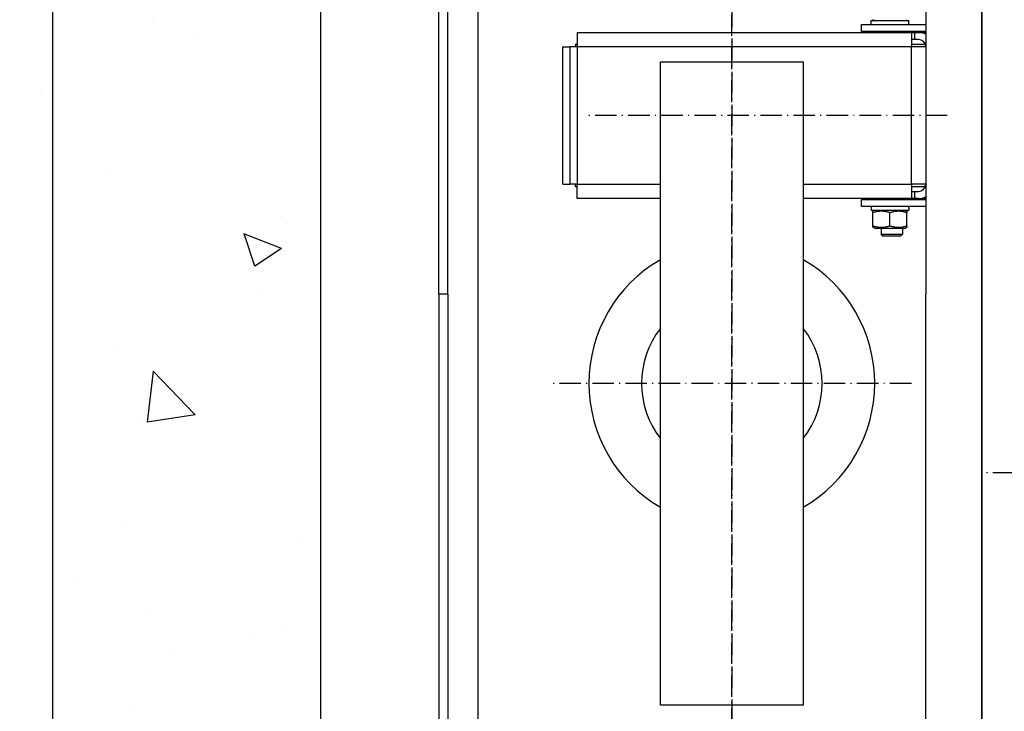
# Model space of a CAD drawing. Units: inches. Extents: x 9002 to 45578, y -3483 to 49858.
# Drawn here: x 40059 to 40610, y 20573 to 20960 of the extents above; entities that cross this region are included whole.
import ezdxf

# ---------------------------------------------------------------- set-up
doc = ezdxf.new("R2010")
doc.units = ezdxf.units.IN
doc.header["$MEASUREMENT"] = 0
doc.linetypes.add('ACAD_ISO10W100', pattern=[18.5, 12, -3, 0.5, -3])
for name, color, linetype in [('ASSI', 3, 'ACAD_ISO10W100'), ('CABINA', 7, 'Continuous'), ('CAMPITURE', 1, 'Continuous'), ('MURO', 7, 'Continuous')]:
    doc.layers.add(name, color=color, linetype=linetype)
doc.layers.add('QUOTE', color=1, linetype='Continuous', lineweight=15)
doc.styles.add('QUOTE', font='romans.shx', dxfattribs={"width": 0.8})
doc.dimstyles.new('1_10', dxfattribs={"dimscale": 12, "dimtxt": 3, "dimasz": 3, "dimexe": 0.2, "dimexo": 0.2, "dimgap": 1, "dimtad": 1, "dimdec": 1, "dimdsep": 46, "dimtxsty": 'QUOTE', "dimcen": 0, "dimclrt": 2, "dimadec": 0, "dimazin": 0, "dimtfac": 1, "dimtdec": 1, "dimtmove": 0, "dimatfit": 3, "dimfxl": 1, "dimtvp": 1, "dimtolj": 1, "dimarcsym": 0})

# ---------------------------------------------------------------- blocks, each defined once
blk = doc.blocks.new('*D1294')
at = {"layer": 'Defpoints', "color": 0}
for p in [(39912.87, 21256.43), (40457.32, 21256.43), (40457.32, 20456.43)]:
    blk.add_point(p, dxfattribs=at)
at = {"layer": 'QUOTE', "color": 0, "lineweight": -2}
for p, q in [((40454.92, 21256.43), (39910.47, 21256.43)), ((39912.87, 20492.43), (39912.87, 21220.43)), ((40454.92, 20456.43), (39910.47, 20456.43))]:
    blk.add_line(p, q, dxfattribs=at)
at = {"layer": 'QUOTE', "color": 0}
for points in [[(39918.87, 21220.43), (39906.87, 21220.43), (39912.87, 21256.43)], [(39906.87, 20492.43), (39918.87, 20492.43), (39912.87, 20456.43)]]:
    blk.add_solid(points, dxfattribs=at)
at = {"layer": 'QUOTE', "color": 2, "insert": (39876.87, 20856.43), "char_height": 36, "attachment_point": 5, "rotation": 90, "style": 'QUOTE'}
blk.add_mtext('Distance between guides \\A1;800', dxfattribs=at)

msp = doc.modelspace()

# ---------------------------------------------------------------- hatches: boundary and pattern name
at = {"layer": 'CAMPITURE'}
h = msp.add_hatch(dxfattribs=at)
h.set_pattern_fill('AR-CONC', color=256, scale=30, angle=180, style=0)
h.set_pattern_definition([(130, (37712.78, 78044.05), (-215.17805, -18.82564), [22.5, -247.5]), (185, (37712.78, 78044.05), (41.6254, 225.6576), [18, -198]), (79.5486, (37694.85, 78042.48), (-173.5528, 206.83186), [19.12206, -210.3426]), (133.8158, (37712.78, 78104.05), (-320.1723, -49.6557), [33.75, -371.25]), (83.3644, (37686.1, 78099.9), (-280.3988, 292.2354), [28.683, -315.5139]), (188.8158, (37712.78, 78104.05), (-280.3986, 292.2356), [27, -297]), (159, (37682.78, 78089.05), (-179.0721, -120.78567), [22.5, -247.5]), (214, (37682.78, 78089.05), (-72.9946, 217.545), [18, -198]), (108.5486, (37667.86, 78078.99), (-252.0668, 96.75915), [19.12206, -210.3426]), (142.5, (37712.78, 78044.05), (-3.64796, 99.86816), [0, -195.6, 0, -201, 0, -198.75]), (172.5, (37712.78, 78044.05), (-78.92086, 118.32351), [0, -114.6, 0, -191.1, 0, -75.75]), (212.5, (37779.68, 78044.05), (-160.14673, -6.76646), [0, -75, 0, -234, 0, -310.5]), (222.5, (37809.68, 78044.05), (-174.95585, 30.0315), [0, -97.5, 0, -155.4, 0, -220.5])])
h.paths.add_polyline_path([(41767.32159, 21631.42679), (41767.32159, 21686.42679), (41767.32159, 21781.42679), (42297.32184, 21781.42679), (42297.32184, 19631.42679), (41767.32159, 19631.42679), (41767.32159, 19781.42679), (42147.32184, 19781.42679), (42147.32184, 21631.42679)])
h.paths.add_polyline_path([(40217.32184, 21631.42679), (40217.32184, 19781.42679), (40627.3213, 19781.42679), (40627.3213, 19631.42679), (40067.32184, 19631.42679), (40067.32184, 21781.42679), (40627.32159, 21781.42679), (40627.32159, 21631.42679)])

# ---------------------------------------------------------------- linework, layer by layer
for p, q in [((40293.3213, 20806.42679), (40293.3213, 21331.42679)), ((40298.3213, 20806.42679), (40298.3213, 21330.42679)), ((40597.3213, 20415.92679), (40597.3213, 21296.92679)), ((40565.8213, 21242.92679), (40565.8213, 20806.42679)), ((40535.2713, 20959.52665), (40556.24424, 20959.52665)), ((40535.2713, 20957.42665), (40535.2713, 20959.52665)), ((40537.2213, 20959.52665), (40536.3213, 20960.04626)), ((40554.4213, 20959.52665), (40555.3213, 20960.04626)), ((40556.24424, 20959.52665), (40556.3415, 20959.52665)), ((40556.3415, 20959.52665), (40556.3713, 20959.52665)), ((40556.3713, 20958.15411), (40556.3713, 20959.52665)), ((40370.8113, 20952.92665), (40557.8113, 20952.92665)), ((40370.8113, 20952.92665), (40370.8113, 20944.92665)), ((40529.8213, 20957.42665), (40565.8213, 20957.42665)), ((40529.8213, 20953.42665), (40529.8213, 20957.42665)), ((40565.8213, 20953.42665), (40529.8213, 20953.42665)), ((40541.29491, 20953.10301), (40541.15214, 20953.42665)), ((40552.34769, 20953.10301), (40541.29491, 20953.10301)), ((40541.29491, 20952.92665), (40541.29491, 20953.10301)), ((40552.34769, 20953.10301), (40552.49046, 20953.42665)), ((40552.34769, 20952.92665), (40552.34769, 20953.10301)), ((40557.8113, 20952.92665), (40557.8113, 20944.92665)), ((40557.8113, 20952.92665), (40559.8213, 20952.92665)), ((40559.8213, 20948.92665), (40559.8213, 20952.92665)), ((40559.8213, 20952.92665), (40561.8213, 20952.92665)), ((40561.8213, 20952.92665), (40565.8213, 20952.92665)), ((40559.8213, 20948.92665), (40557.8113, 20948.92665)), ((40561.8213, 20948.92665), (40559.8213, 20948.92665)), ((40362.8113, 20867.92665), (40362.8113, 20944.92665)), ((40362.8113, 20944.92665), (40366.8113, 20944.92665)), ((40366.8113, 20867.92665), (40366.8113, 20944.92665)), ((40370.8113, 20944.92665), (40366.8113, 20944.92665)), ((40369.8113, 20946.42665), (40369.8113, 20944.92665)), ((40369.8113, 20946.42665), (40370.8113, 20946.42665)), ((40370.8113, 20944.92665), (40370.8113, 20867.92665)), ((40557.8113, 20944.92665), (40370.8113, 20944.92665)), ((40557.8113, 20946.42665), (40565.5294, 20946.42665)), ((40557.8113, 20867.92665), (40557.8113, 20944.92665)), ((40565.8113, 20944.92665), (40557.8113, 20944.92665)), ((40565.8113, 20944.92665), (40565.8113, 20867.92665)), ((40565.8113, 20942.42665), (40565.8213, 20942.42665)), ((40417.3213, 20576.42665), (40417.3213, 20936.42665)), ((40417.3213, 20936.42665), (40497.3213, 20936.42665)), ((40497.3213, 20936.42665), (40497.3213, 20576.42665)), ((40565.8213, 20939.42665), (40565.8113, 20939.42665)), ((40565.8213, 20927.42665), (40565.8113, 20927.42665)), ((40565.8213, 20885.42665), (40565.8113, 20885.42665)), ((40565.8213, 20873.42665), (40565.8113, 20873.42665)), ((40565.8213, 20870.42665), (40565.8113, 20870.42665)), ((40362.8113, 20867.92665), (40366.8113, 20867.92665)), ((40370.8113, 20867.92665), (40366.8113, 20867.92665)), ((40369.8113, 20866.42665), (40369.8113, 20867.92665)), ((40370.8113, 20866.42665), (40369.8113, 20866.42665)), ((40370.8113, 20867.92665), (40417.3213, 20867.92665)), ((40370.8113, 20859.92665), (40370.8113, 20867.92665)), ((40497.3213, 20867.92665), (40557.8113, 20867.92665)), ((40557.8113, 20867.92665), (40557.8113, 20859.92665)), ((40565.8113, 20867.92665), (40557.8113, 20867.92665)), ((40565.5294, 20866.42665), (40557.8113, 20866.42665)), ((40417.3213, 20859.92665), (40370.8113, 20859.92665)), ((40557.8113, 20859.92665), (40497.3213, 20859.92665)), ((40529.8213, 20859.42665), (40565.8213, 20859.42665)), ((40529.8213, 20855.42665), (40529.8213, 20859.42665)), ((40541.29491, 20859.75029), (40541.15214, 20859.42665)), ((40541.29491, 20859.92665), (40541.29491, 20859.75029)), ((40541.29491, 20859.75029), (40552.34769, 20859.75029)), ((40552.34769, 20859.92665), (40552.34769, 20859.75029)), ((40552.34769, 20859.75029), (40552.49046, 20859.42665)), ((40557.8113, 20863.92665), (40559.8213, 20863.92665)), ((40559.8213, 20859.92665), (40557.8113, 20859.92665)), ((40559.8213, 20859.92665), (40559.8213, 20863.92665)), ((40559.8213, 20863.92665), (40561.8213, 20863.92665)), ((40561.8213, 20859.92665), (40559.8213, 20859.92665)), ((40561.8213, 20859.92665), (40565.8213, 20859.92665)), ((40565.8213, 20855.42665), (40529.8213, 20855.42665)), ((40535.2713, 20855.42665), (40535.2713, 20853.32665)), ((40556.3713, 20853.32665), (40535.2713, 20853.32665)), ((40537.2213, 20853.32665), (40536.3213, 20852.80703)), ((40554.4213, 20853.32665), (40555.3213, 20852.80703)), ((40556.3713, 20854.69919), (40556.3713, 20853.32665)), ((40536.3213, 20851.95853), (40536.3213, 20852.80703)), ((40536.3213, 20844.69477), (40536.3213, 20851.95853)), ((40545.8213, 20844.69477), (40545.8213, 20851.95853)), ((40555.3213, 20852.80703), (40555.3213, 20851.95853)), ((40555.3213, 20844.69477), (40555.3213, 20851.95853)), ((40536.3213, 20843.84626), (40536.3213, 20844.69477)), ((40537.2213, 20843.32665), (40536.3213, 20843.84626)), ((40537.2213, 20843.32665), (40554.4213, 20843.32665)), ((40540.8213, 20843.32665), (40540.8213, 20840.00029)), ((40552.8213, 20843.32665), (40552.8213, 20840.00029)), ((40554.4213, 20843.32665), (40555.3213, 20843.84626)), ((40555.3213, 20844.69477), (40555.3213, 20843.84626)), ((40540.8213, 20840.00029), (40552.8213, 20840.00029)), ((40541.89484, 20838.92665), (40540.8213, 20840.00029)), ((40551.74776, 20838.92665), (40541.89484, 20838.92665)), ((40551.74776, 20838.92665), (40552.8213, 20840.00029)), ((40293.3213, 20806.42679), (40293.3213, 20432.36882)), ((40298.3213, 20806.42679), (40293.3213, 20806.42679)), ((40298.3213, 20806.42679), (40298.3213, 20382.42679)), ((40565.8213, 20469.92679), (40565.8213, 20806.42679)), ((40497.3213, 20576.42665), (40417.3213, 20576.42665))]:
    msp.add_line(p, q)
at = {"linetype": 'Continuous'}
msp.add_line((40315.3213, 20456.42679), (40315.3213, 21256.42679), dxfattribs=at)
at = {"flags": 128}
for points in [[(40545.8213, 20851.95853), (40545.37233, 20852.10275), (40544.93824, 20852.2314), (40544.51719, 20852.34537), (40544.1075, 20852.44546), (40543.70761, 20852.53232), (40543.31608, 20852.60654), (40542.93156, 20852.66857), (40542.55277, 20852.71882), (40542.17851, 20852.75759), (40541.8076, 20852.78511), (40541.4389, 20852.80156), (40541.0713, 20852.80703), (40540.7037, 20852.80156), (40540.33501, 20852.78511), (40539.96409, 20852.75759), (40539.58983, 20852.71882), (40539.21105, 20852.66857), (40538.82653, 20852.60654), (40538.435, 20852.53232), (40538.03511, 20852.44546), (40537.62541, 20852.34537), (40537.20436, 20852.2314), (40536.77027, 20852.10275), (40536.3213, 20851.95853)], [(40555.3213, 20851.95853), (40554.87233, 20852.10275), (40554.43824, 20852.2314), (40554.01719, 20852.34537), (40553.6075, 20852.44546), (40553.20761, 20852.53232), (40552.81608, 20852.60654), (40552.43156, 20852.66857), (40552.05278, 20852.71882), (40551.67851, 20852.75759), (40551.3076, 20852.78511), (40550.9389, 20852.80156), (40550.5713, 20852.80703), (40550.2037, 20852.80156), (40549.83501, 20852.78511), (40549.46409, 20852.75759), (40549.08983, 20852.71882), (40548.71104, 20852.66857), (40548.32653, 20852.60654), (40547.935, 20852.53232), (40547.53511, 20852.44546), (40547.12541, 20852.34537), (40546.70436, 20852.2314), (40546.27027, 20852.10275), (40545.8213, 20851.95853)], [(40536.3213, 20844.69477), (40536.77027, 20844.55054), (40537.20436, 20844.4219), (40537.62541, 20844.30793), (40538.03511, 20844.20784), (40538.435, 20844.12097), (40538.82653, 20844.04676), (40539.21105, 20843.98472), (40539.58983, 20843.93448), (40539.96409, 20843.89571), (40540.33501, 20843.86818), (40540.7037, 20843.85174), (40541.0713, 20843.84626), (40541.4389, 20843.85174), (40541.8076, 20843.86818), (40542.17851, 20843.89571), (40542.55277, 20843.93448), (40542.93156, 20843.98472), (40543.31608, 20844.04676), (40543.70761, 20844.12097), (40544.1075, 20844.20784), (40544.51719, 20844.30793), (40544.93824, 20844.4219), (40545.37233, 20844.55054), (40545.8213, 20844.69477)], [(40545.8213, 20844.69477), (40546.27027, 20844.55054), (40546.70436, 20844.4219), (40547.12541, 20844.30793), (40547.53511, 20844.20784), (40547.935, 20844.12097), (40548.32653, 20844.04676), (40548.71104, 20843.98472), (40549.08983, 20843.93448), (40549.46409, 20843.89571), (40549.83501, 20843.86818), (40550.2037, 20843.85174), (40550.5713, 20843.84626), (40550.9389, 20843.85174), (40551.3076, 20843.86818), (40551.67851, 20843.89571), (40552.05278, 20843.93448), (40552.43156, 20843.98472), (40552.81608, 20844.04676), (40553.20761, 20844.12097), (40553.6075, 20844.20784), (40554.01719, 20844.30793), (40554.43824, 20844.4219), (40554.87233, 20844.55054), (40555.3213, 20844.69477)]]:
    msp.add_lwpolyline(points, dxfattribs=at)
for points in [[(40556.36235, 20957.42465, 0), (40556.36235, 20957.44465, 0), (40556.36235, 20957.45465, 0), (40556.36235, 20957.47465, 0), (40556.36235, 20957.49465, 0), (40556.36235, 20957.50465, 0), (40556.36235, 20957.52465, 0), (40556.36235, 20957.54465, 0), (40556.36235, 20957.55465, 0), (40556.36235, 20957.57465, 0), (40556.36235, 20957.59465, 0), (40556.36235, 20957.60465, 0), (40556.36235, 20957.62465, 0), (40556.35235, 20957.64465, 0), (40556.35235, 20957.65465, 0), (40556.35235, 20957.67465, 0), (40556.35235, 20957.69465, 0), (40556.35235, 20957.70465, 0), (40556.35235, 20957.72465, 0), (40556.35235, 20957.74465, 0), (40556.35235, 20957.75465, 0), (40556.35235, 20957.77465, 0), (40556.35235, 20957.78465, 0), (40556.35235, 20957.80465, 0), (40556.35235, 20957.82465, 0), (40556.35235, 20957.83465, 0), (40556.35235, 20957.85465, 0), (40556.35235, 20957.87465, 0), (40556.35235, 20957.88465, 0), (40556.35235, 20957.90465, 0), (40556.35235, 20957.92465, 0), (40556.34235, 20957.93465, 0), (40556.34235, 20957.95465, 0), (40556.34235, 20957.97465, 0), (40556.34235, 20957.98465, 0), (40556.34235, 20958.00465, 0), (40556.34235, 20958.01465, 0), (40556.34235, 20958.03465, 0), (40556.34235, 20958.05465, 0), (40556.34235, 20958.06465, 0), (40556.34235, 20958.08465, 0), (40556.34235, 20958.10465, 0), (40556.34235, 20958.11465, 0), (40556.34235, 20958.13465, 0), (40556.34235, 20958.15465, 0), (40556.33235, 20958.16465, 0), (40556.33235, 20958.18465, 0), (40556.33235, 20958.20465, 0), (40556.33235, 20958.21465, 0), (40556.33235, 20958.23465, 0), (40556.33235, 20958.25465, 0), (40556.33235, 20958.26465, 0), (40556.33235, 20958.28465, 0), (40556.33235, 20958.29465, 0), (40556.33235, 20958.31465, 0), (40556.33235, 20958.33465, 0), (40556.33235, 20958.34465, 0), (40556.33235, 20958.36465, 0), (40556.32235, 20958.38465, 0), (40556.32235, 20958.39465, 0), (40556.32235, 20958.41465, 0), (40556.32235, 20958.43465, 0), (40556.32235, 20958.44465, 0), (40556.32235, 20958.46465, 0), (40556.32235, 20958.47465, 0), (40556.32235, 20958.49465, 0), (40556.32235, 20958.51465, 0), (40556.32235, 20958.52465, 0), (40556.31235, 20958.54465, 0), (40556.31235, 20958.56465, 0), (40556.31235, 20958.57465, 0), (40556.31235, 20958.59465, 0), (40556.31235, 20958.61465, 0), (40556.31235, 20958.62465, 0), (40556.31235, 20958.64465, 0), (40556.31235, 20958.66465, 0), (40556.31235, 20958.67465, 0), (40556.31235, 20958.69465, 0), (40556.30235, 20958.70465, 0), (40556.30235, 20958.72465, 0), (40556.30235, 20958.74465, 0), (40556.30235, 20958.75465, 0), (40556.30235, 20958.77465, 0), (40556.30235, 20958.79465, 0), (40556.30235, 20958.80465, 0), (40556.30235, 20958.82465, 0), (40556.30235, 20958.84465, 0), (40556.30235, 20958.85465, 0), (40556.29235, 20958.87465, 0), (40556.29235, 20958.88465, 0), (40556.29235, 20958.90465, 0), (40556.29235, 20958.92465, 0), (40556.29235, 20958.93465, 0), (40556.29235, 20958.95465, 0), (40556.29235, 20958.97465, 0), (40556.29235, 20958.98465, 0), (40556.28235, 20959.00465, 0), (40556.28235, 20959.02465, 0), (40556.28235, 20959.03465, 0), (40556.28235, 20959.05465, 0), (40556.28235, 20959.06465, 0), (40556.28235, 20959.08465, 0), (40556.28235, 20959.10465, 0), (40556.28235, 20959.11465, 0), (40556.27235, 20959.13465, 0), (40556.27235, 20959.15465, 0), (40556.27235, 20959.16465, 0), (40556.27235, 20959.18465, 0), (40556.27235, 20959.20465, 0), (40556.27235, 20959.21465, 0), (40556.27235, 20959.23465, 0), (40556.27235, 20959.24465, 0), (40556.26235, 20959.26465, 0), (40556.26235, 20959.28465, 0), (40556.26235, 20959.29465, 0), (40556.26235, 20959.31465, 0), (40556.26235, 20959.33465, 0), (40556.26235, 20959.34465, 0), (40556.26235, 20959.36465, 0), (40556.25235, 20959.38465, 0), (40556.25235, 20959.39465, 0), (40556.25235, 20959.41465, 0), (40556.25235, 20959.42465, 0), (40556.25235, 20959.44465, 0), (40556.25235, 20959.46465, 0), (40556.25235, 20959.47465, 0), (40556.24235, 20959.49465, 0), (40556.24235, 20959.51465, 0), (40556.24235, 20959.52465, 0)], [(40556.36235, 20957.42465, 0), (40556.36235, 20957.44465, 0), (40556.36235, 20957.45465, 0), (40556.36235, 20957.47465, 0), (40556.36235, 20957.49465, 0), (40556.36235, 20957.50465, 0), (40556.36235, 20957.52465, 0), (40556.36235, 20957.54465, 0), (40556.36235, 20957.55465, 0), (40556.36235, 20957.57465, 0), (40556.36235, 20957.59465, 0), (40556.36235, 20957.60465, 0), (40556.36235, 20957.62465, 0), (40556.36235, 20957.64465, 0), (40556.37235, 20957.65465, 0), (40556.37235, 20957.67465, 0), (40556.37235, 20957.68465, 0), (40556.37235, 20957.70465, 0), (40556.37235, 20957.72465, 0), (40556.37235, 20957.73465, 0), (40556.37235, 20957.75465, 0), (40556.37235, 20957.77465, 0), (40556.37235, 20957.78465, 0), (40556.37235, 20957.80465, 0), (40556.37235, 20957.82465, 0), (40556.37235, 20957.83465, 0), (40556.37235, 20957.85465, 0), (40556.37235, 20957.87465, 0), (40556.37235, 20957.88465, 0), (40556.37235, 20957.90465, 0), (40556.37235, 20957.91465, 0), (40556.37235, 20957.93465, 0), (40556.37235, 20957.95465, 0), (40556.37235, 20957.96465, 0), (40556.37235, 20957.98465, 0), (40556.37235, 20958.00465, 0), (40556.37235, 20958.01465, 0), (40556.37235, 20958.03465, 0), (40556.37235, 20958.05465, 0), (40556.37235, 20958.06465, 0), (40556.37235, 20958.08465, 0), (40556.37235, 20958.09465, 0), (40556.37235, 20958.11465, 0), (40556.37235, 20958.13465, 0), (40556.37235, 20958.14465, 0), (40556.37235, 20958.16465, 0), (40556.37235, 20958.18465, 0), (40556.37235, 20958.19465, 0), (40556.37235, 20958.21465, 0), (40556.37235, 20958.23465, 0), (40556.37235, 20958.24465, 0), (40556.37235, 20958.26465, 0), (40556.37235, 20958.28465, 0), (40556.37235, 20958.29465, 0), (40556.37235, 20958.31465, 0), (40556.37235, 20958.32465, 0), (40556.37235, 20958.34465, 0), (40556.37235, 20958.36465, 0), (40556.37235, 20958.37465, 0), (40556.37235, 20958.39465, 0), (40556.37235, 20958.41465, 0), (40556.37235, 20958.42465, 0), (40556.37235, 20958.44465, 0), (40556.37235, 20958.46465, 0), (40556.37235, 20958.47465, 0), (40556.37235, 20958.49465, 0), (40556.37235, 20958.51465, 0), (40556.37235, 20958.52465, 0), (40556.37235, 20958.54465, 0), (40556.37235, 20958.55465, 0), (40556.37235, 20958.57465, 0), (40556.37235, 20958.59465, 0), (40556.37235, 20958.60465, 0), (40556.37235, 20958.62465, 0), (40556.37235, 20958.64465, 0), (40556.36235, 20958.65465, 0), (40556.36235, 20958.67465, 0), (40556.36235, 20958.69465, 0), (40556.36235, 20958.70465, 0), (40556.36235, 20958.72465, 0), (40556.36235, 20958.74465, 0), (40556.36235, 20958.75465, 0), (40556.36235, 20958.77465, 0), (40556.36235, 20958.78465, 0), (40556.36235, 20958.80465, 0), (40556.36235, 20958.82465, 0), (40556.36235, 20958.83465, 0), (40556.36235, 20958.85465, 0), (40556.36235, 20958.87465, 0), (40556.36235, 20958.88465, 0), (40556.36235, 20958.90465, 0), (40556.36235, 20958.92465, 0), (40556.36235, 20958.93465, 0), (40556.36235, 20958.95465, 0), (40556.36235, 20958.96465, 0), (40556.36235, 20958.98465, 0), (40556.36235, 20959.00465, 0), (40556.36235, 20959.01465, 0), (40556.36235, 20959.03465, 0), (40556.36235, 20959.05465, 0), (40556.36235, 20959.06465, 0), (40556.36235, 20959.08465, 0), (40556.35235, 20959.10465, 0), (40556.35235, 20959.11465, 0), (40556.35235, 20959.13465, 0), (40556.35235, 20959.15465, 0), (40556.35235, 20959.16465, 0), (40556.35235, 20959.18465, 0), (40556.35235, 20959.19465, 0), (40556.35235, 20959.21465, 0), (40556.35235, 20959.23465, 0), (40556.35235, 20959.24465, 0), (40556.35235, 20959.26465, 0), (40556.35235, 20959.28465, 0), (40556.35235, 20959.29465, 0), (40556.35235, 20959.31465, 0), (40556.35235, 20959.33465, 0), (40556.35235, 20959.34465, 0), (40556.35235, 20959.36465, 0), (40556.35235, 20959.37465, 0), (40556.34235, 20959.39465, 0), (40556.34235, 20959.41465, 0), (40556.34235, 20959.42465, 0), (40556.34235, 20959.44465, 0), (40556.34235, 20959.46465, 0), (40556.34235, 20959.47465, 0), (40556.34235, 20959.49465, 0), (40556.34235, 20959.51465, 0), (40556.34235, 20959.52465, 0)], [(40556.37235, 20854.69465, 0), (40556.37235, 20854.70465, 0), (40556.37235, 20854.71465, 0), (40556.37235, 20854.71465, 0), (40556.37235, 20854.72465, 0), (40556.37235, 20854.72465, 0), (40556.37235, 20854.73465, 0), (40556.37235, 20854.73465, 0), (40556.37235, 20854.74465, 0), (40556.37235, 20854.75465, 0), (40556.37235, 20854.75465, 0), (40556.37235, 20854.76465, 0), (40556.37235, 20854.76465, 0), (40556.37235, 20854.77465, 0), (40556.37235, 20854.77465, 0), (40556.37235, 20854.78465, 0), (40556.37235, 20854.79465, 0), (40556.37235, 20854.79465, 0), (40556.37235, 20854.80465, 0), (40556.37235, 20854.80465, 0), (40556.37235, 20854.81465, 0), (40556.37235, 20854.81465, 0), (40556.37235, 20854.82465, 0), (40556.37235, 20854.83465, 0), (40556.37235, 20854.83465, 0), (40556.37235, 20854.84465, 0), (40556.37235, 20854.84465, 0), (40556.37235, 20854.85465, 0), (40556.37235, 20854.85465, 0), (40556.37235, 20854.86465, 0), (40556.37235, 20854.87465, 0), (40556.37235, 20854.87465, 0), (40556.37235, 20854.88465, 0), (40556.37235, 20854.88465, 0), (40556.37235, 20854.89465, 0), (40556.37235, 20854.89465, 0), (40556.37235, 20854.90465, 0), (40556.37235, 20854.90465, 0), (40556.37235, 20854.91465, 0), (40556.37235, 20854.92465, 0), (40556.37235, 20854.92465, 0), (40556.37235, 20854.93465, 0), (40556.37235, 20854.93465, 0), (40556.37235, 20854.94465, 0), (40556.37235, 20854.94465, 0), (40556.37235, 20854.95465, 0), (40556.37235, 20854.96465, 0), (40556.37235, 20854.96465, 0), (40556.37235, 20854.97465, 0), (40556.37235, 20854.97465, 0), (40556.37235, 20854.98465, 0), (40556.37235, 20854.98465, 0), (40556.37235, 20854.99465, 0), (40556.37235, 20855.00465, 0), (40556.37235, 20855.00465, 0), (40556.37235, 20855.01465, 0), (40556.37235, 20855.01465, 0), (40556.37235, 20855.02465, 0), (40556.37235, 20855.02465, 0), (40556.37235, 20855.03465, 0), (40556.37235, 20855.04465, 0), (40556.37235, 20855.04465, 0), (40556.37235, 20855.05465, 0), (40556.37235, 20855.05465, 0), (40556.37235, 20855.06465, 0), (40556.37235, 20855.06465, 0), (40556.37235, 20855.07465, 0), (40556.37235, 20855.08465, 0), (40556.37235, 20855.08465, 0), (40556.37235, 20855.09465, 0), (40556.37235, 20855.09465, 0), (40556.37235, 20855.10465, 0), (40556.37235, 20855.10465, 0), (40556.37235, 20855.11465, 0), (40556.37235, 20855.12465, 0), (40556.37235, 20855.12465, 0), (40556.37235, 20855.13465, 0), (40556.37235, 20855.13465, 0), (40556.37235, 20855.14465, 0), (40556.37235, 20855.14465, 0), (40556.37235, 20855.15465, 0), (40556.37235, 20855.15465, 0), (40556.37235, 20855.16465, 0), (40556.37235, 20855.17465, 0), (40556.37235, 20855.17465, 0), (40556.37235, 20855.18465, 0), (40556.37235, 20855.18465, 0), (40556.37235, 20855.19465, 0), (40556.36235, 20855.19465, 0), (40556.36235, 20855.20465, 0), (40556.36235, 20855.21465, 0), (40556.36235, 20855.21465, 0), (40556.36235, 20855.22465, 0), (40556.36235, 20855.22465, 0), (40556.36235, 20855.23465, 0), (40556.36235, 20855.23465, 0), (40556.36235, 20855.24465, 0), (40556.36235, 20855.25465, 0), (40556.36235, 20855.25465, 0), (40556.36235, 20855.26465, 0), (40556.36235, 20855.26465, 0), (40556.36235, 20855.27465, 0), (40556.36235, 20855.27465, 0), (40556.36235, 20855.28465, 0), (40556.36235, 20855.29465, 0), (40556.36235, 20855.29465, 0), (40556.36235, 20855.30465, 0), (40556.36235, 20855.30465, 0), (40556.36235, 20855.31465, 0), (40556.36235, 20855.31465, 0), (40556.36235, 20855.32465, 0), (40556.36235, 20855.33465, 0), (40556.36235, 20855.33465, 0), (40556.36235, 20855.34465, 0), (40556.36235, 20855.34465, 0), (40556.36235, 20855.35465, 0), (40556.36235, 20855.35465, 0), (40556.36235, 20855.36465, 0), (40556.36235, 20855.37465, 0), (40556.36235, 20855.37465, 0), (40556.36235, 20855.38465, 0), (40556.36235, 20855.38465, 0), (40556.36235, 20855.39465, 0), (40556.36235, 20855.39465, 0), (40556.36235, 20855.40465, 0), (40556.36235, 20855.40465, 0), (40556.36235, 20855.41465, 0), (40556.36235, 20855.42465, 0), (40556.36235, 20855.42465, 0)]]:
    msp.add_polyline3d(points)
for centre, radius, start, end in [((40561.8213, 20944.92665), 8, 60, 90), ((40561.8213, 20944.92665), 4, 0, 90), ((40561.8213, 20867.92665), 4, 270, 0), ((40561.8213, 20867.92665), 8, 270, 300), ((40457.3213, 20756.42665), 80, 120, 240), ((40457.3213, 20756.42665), 80, 300, 60), ((40457.3213, 20756.42665), 50.5, 142.3802434, 217.6197566), ((40457.3213, 20756.42665), 50.5, 322.3802434, 37.6197566)]:
    msp.add_arc(centre, radius, start, end)
at = {"layer": 'ASSI'}
for p, q in [((40457.3213, 20451.42679), (40457.3213, 21437.24656)), ((40457.3213, 20451.42679), (40457.3213, 21437.24656)), ((40457.3213, 21319.42673), (40457.3213, 20306.42679)), ((40577.84011, 20906.42665), (40376.84011, 20906.42665)), ((40557.8213, 20756.42665), (40356.8213, 20756.42665)), ((40557.8213, 20756.42665), (40356.8213, 20756.42665)), ((41762.3213, 20706.42679), (40597.3213, 20706.42679))]:
    msp.add_line(p, q, dxfattribs=at)
at = {"layer": 'ASSI', "color": 3}
msp.add_line((40557.8213, 20756.42665), (40356.8213, 20756.42665), dxfattribs=at)
msp.add_line((40557.8213, 20756.42665), (40356.8213, 20756.42665), dxfattribs=at)
at = {"layer": 'CABINA'}
msp.add_line((40597.3213, 21446.42679), (40597.3213, 19966.42679), dxfattribs=at)
at = {"layer": 'MURO'}
for p, q in [((40077.32184, 19621.42679), (40077.32184, 21796.42679)), ((40227.32184, 19771.42679), (40227.32184, 21646.42679))]:
    msp.add_line(p, q, dxfattribs=at)

# ---------------------------------------------------------------- dimensions: what is measured, and where the dimension line sits
at = {"layer": 'QUOTE'}
dim = msp.add_linear_dim(base=(39912.87419, 21256.42679), p1=(40457.3213, 20456.42679), p2=(40457.3213, 21256.42679), angle=90, text='Distance between guides <>', dimstyle='1_10', dxfattribs=at)
dim.commit()
dim.dimension.update_dxf_attribs({"geometry": '*D1294', "text_midpoint": (39876.87419, 20856.42679)})

doc.saveas('drawing.dxf')
